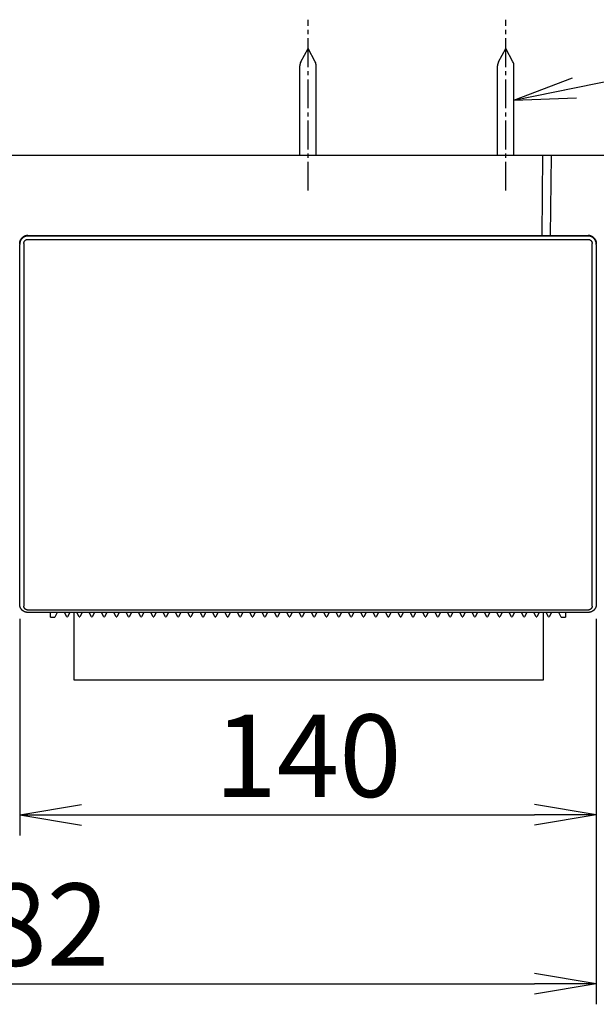
# Model space of a CAD drawing. Extents: x -1 to 945, y 9 to 1235.
# Drawn here: x 396 to 536, y 865 to 1104 of the extents above; entities that cross this region are included whole.
import ezdxf

# ---------------------------------------------------------------- set-up
doc = ezdxf.new("R2010")
doc.units = 0
doc.linetypes.add('EXLTYPE3', pattern=[10, 7, -1, 1, -1])
doc.layers.get('0').update_dxf_attribs({"linetype": 'CONTINUOUS'})
doc.layers.get('DEFPOINTS').update_dxf_attribs({"linetype": 'CONTINUOUS'})
doc.layers.add('図', color=7, linetype='CONTINUOUS')
doc.styles.add('EXCADDIM1', font='monotxt', dxfattribs={"width": 0.84, "bigfont": 'extfont'})
doc.styles.get("Standard").update_dxf_attribs({"font": 'monotxt', "bigfont": 'extfont'})
doc.dimstyles.new('ISO-25', dxfattribs={"dimtxt": 2.5, "dimasz": 2.5, "dimexe": 1.25, "dimexo": 0.625, "dimtad": 1, "dimtxsty": 'STANDARD', "dimcen": 2.5, "dimazin": 3, "dimtfac": 1, "dimtmove": 0, "dimatfit": 3})

# ---------------------------------------------------------------- blocks, each defined once
blk = doc.blocks.new('EX_NORM')
at = {"color": 0, "linetype": 'CONTINUOUS'}
for q in [(-1, 0.167), (-1, 0), (-1, -0.167)]:
    blk.add_line((0, 0), q, dxfattribs=at)
blk = doc.blocks.new('*D16')
at = {"layer": 'DEFPOINTS', "color": 0}
for p in [(396, 962.07), (536, 962.07), (536, 911)]:
    blk.add_point(p, dxfattribs=at)
at = {"layer": '図', "color": 3, "linetype": 'CONTINUOUS'}
for p, q in [((396, 958.57), (396, 906)), ((411, 911), (521, 911))]:
    blk.add_line(p, q, dxfattribs=at)
at = {"layer": '図', "color": 3, "xscale": 15, "yscale": 15, "zscale": 15, "rotation": 180}
blk.add_blockref('EX_NORM', (396, 911), dxfattribs=at)
at = {"layer": '図', "color": 3, "xscale": 15, "yscale": 15, "zscale": 15}
blk.add_blockref('EX_NORM', (536, 911), dxfattribs=at)
at = {"layer": '図', "color": 2, "insert": (466, 922.75), "char_height": 20, "attachment_point": 5, "style": 'EXCADDIM1'}
blk.add_mtext('140', dxfattribs=at)
blk = doc.blocks.new('*D17')
at = {"layer": 'DEFPOINTS', "color": 0}
for p in [(254, 962.07), (536, 962.07), (536, 870)]:
    blk.add_point(p, dxfattribs=at)
at = {"layer": '図', "color": 3, "linetype": 'CONTINUOUS'}
for p, q in [((254, 958.57), (254, 865)), ((536, 958.57), (536, 865)), ((269, 870), (521, 870))]:
    blk.add_line(p, q, dxfattribs=at)
at = {"layer": '図', "color": 3, "xscale": 15, "yscale": 15, "zscale": 15, "rotation": 180}
blk.add_blockref('EX_NORM', (254, 870), dxfattribs=at)
at = {"layer": '図', "color": 3, "xscale": 15, "yscale": 15, "zscale": 15}
blk.add_blockref('EX_NORM', (536, 870), dxfattribs=at)
at = {"layer": '図', "color": 2, "insert": (395, 881.75), "char_height": 20, "attachment_point": 5, "style": 'EXCADDIM1'}
blk.add_mtext('282', dxfattribs=at)

msp = doc.modelspace()

# ---------------------------------------------------------------- linework, layer by layer
at = {"layer": '図', "color": 6, "linetype": 'EXLTYPE3'}
for p, q in [((466, 1062.5), (466, 1104)), ((514, 1062.5), (514, 1104))]:
    msp.add_line(p, q, dxfattribs=at)
at = {"layer": '図', "color": 6, "linetype": 'CONTINUOUS'}
for p, q in [((464.24, 1093.75), (466, 1097)), ((467.76, 1093.75), (466, 1097)), ((512.24, 1093.75), (514, 1097)), ((515.76, 1093.75), (514, 1097)), ((464, 1071), (464, 1092.79)), ((468, 1071), (468, 1092.79)), ((512, 1071), (512, 1092.79)), ((516, 1071), (516, 1092.79)), ((403.5, 959), (403.5, 960.12)), ((404.44, 958.9), (403.6, 958.9)), ((405.14, 960.12), (404.53, 958.95)), ((407.41, 959.07), (406.86, 960.12)), ((408.14, 960.12), (407.59, 959.07)), ((410.41, 959.07), (409.86, 960.12)), ((411.14, 960.12), (410.59, 959.07)), ((413.41, 959.07), (412.86, 960.12)), ((414.14, 960.12), (413.59, 959.07)), ((416.41, 959.07), (415.86, 960.12)), ((417.14, 960.12), (416.59, 959.07)), ((419.41, 959.07), (418.86, 960.12)), ((420.14, 960.12), (419.59, 959.07)), ((422.41, 959.07), (421.86, 960.12)), ((423.14, 960.12), (422.59, 959.07)), ((425.41, 959.07), (424.86, 960.12)), ((426.14, 960.12), (425.59, 959.07)), ((428.41, 959.07), (427.86, 960.12)), ((429.14, 960.12), (428.59, 959.07)), ((431.41, 959.07), (430.86, 960.12)), ((432.14, 960.12), (431.59, 959.07)), ((434.41, 959.07), (433.86, 960.12)), ((435.14, 960.12), (434.59, 959.07)), ((437.41, 959.07), (436.86, 960.12)), ((438.14, 960.12), (437.59, 959.07)), ((440.41, 959.07), (439.86, 960.12)), ((441.14, 960.12), (440.59, 959.07)), ((443.41, 959.07), (442.86, 960.12)), ((444.14, 960.12), (443.59, 959.07)), ((446.41, 959.07), (445.86, 960.12)), ((447.14, 960.12), (446.59, 959.07)), ((449.41, 959.07), (448.86, 960.12)), ((450.14, 960.12), (449.59, 959.07)), ((452.41, 959.07), (451.86, 960.12)), ((453.14, 960.12), (452.59, 959.07)), ((455.41, 959.07), (454.86, 960.12)), ((456.14, 960.12), (455.59, 959.07)), ((458.41, 959.07), (457.86, 960.12)), ((459.14, 960.12), (458.59, 959.07)), ((461.41, 959.07), (460.86, 960.12)), ((462.14, 960.12), (461.59, 959.07)), ((464.41, 959.07), (463.86, 960.12)), ((465.14, 960.12), (464.59, 959.07)), ((467.41, 959.07), (466.86, 960.12)), ((468.14, 960.12), (467.59, 959.07)), ((470.41, 959.07), (469.86, 960.12)), ((471.14, 960.12), (470.59, 959.07)), ((473.41, 959.07), (472.86, 960.12)), ((474.14, 960.12), (473.59, 959.07)), ((476.41, 959.07), (475.86, 960.12)), ((477.14, 960.12), (476.59, 959.07)), ((479.41, 959.07), (478.86, 960.12)), ((480.14, 960.12), (479.59, 959.07)), ((482.41, 959.07), (481.86, 960.12)), ((483.14, 960.12), (482.59, 959.07)), ((485.41, 959.07), (484.86, 960.12)), ((486.14, 960.12), (485.59, 959.07)), ((488.41, 959.07), (487.86, 960.12)), ((489.14, 960.12), (488.59, 959.07)), ((491.41, 959.07), (490.86, 960.12)), ((492.14, 960.12), (491.59, 959.07)), ((494.41, 959.07), (493.86, 960.12)), ((495.14, 960.12), (494.59, 959.07)), ((497.41, 959.07), (496.86, 960.12)), ((498.14, 960.12), (497.59, 959.07)), ((500.41, 959.07), (499.86, 960.12)), ((501.14, 960.12), (500.59, 959.07)), ((503.41, 959.07), (502.86, 960.12)), ((504.14, 960.12), (503.59, 959.07)), ((506.41, 959.07), (505.86, 960.12)), ((507.14, 960.12), (506.59, 959.07)), ((509.41, 959.07), (508.86, 960.12)), ((510.14, 960.12), (509.59, 959.07)), ((512.41, 959.07), (511.86, 960.12)), ((513.14, 960.12), (512.59, 959.07)), ((515.41, 959.07), (514.86, 960.12)), ((516.14, 960.12), (515.59, 959.07)), ((518.41, 959.07), (517.86, 960.12)), ((519.14, 960.12), (518.59, 959.07)), ((521.41, 959.07), (520.86, 960.12)), ((522.14, 960.12), (521.59, 959.07)), ((524.41, 959.07), (523.86, 960.12)), ((525.14, 960.12), (524.59, 959.07)), ((527.47, 958.95), (526.86, 960.12)), ((528.4, 958.9), (527.56, 958.9)), ((528.5, 960.12), (528.5, 959))]:
    msp.add_line(p, q, dxfattribs=at)
at = {"layer": '図', "color": 7, "linetype": 'CONTINUOUS'}
msp.add_line((630, 1071), (178.5, 1071), dxfattribs=at)
at = {"layer": '図', "color": 2, "linetype": 'CONTINUOUS'}
for p, q in [((523.01, 1071), (266.99, 1071)), ((522.84, 1051.62), (523.01, 1071)), ((525, 1071), (524.83, 1051.62)), ((398, 1051.62), (534, 1051.62)), ((398, 1051.61), (534, 1051.61)), ((396, 1049.59), (396, 1049.47)), ((396, 962.07), (396, 1049.47)), ((534, 1051.49), (398, 1051.49)), ((536, 1049.47), (536, 1049.59)), ((536, 1049.47), (536, 962.07)), ((534, 960.12), (398, 960.12)), ((409.18, 960.12), (409.18, 943.79)), ((523.18, 943.79), (523.18, 960.12)), ((409.18, 943.79), (523.18, 943.79))]:
    msp.add_line(p, q, dxfattribs=at)
at = {"layer": '図', "color": 4, "linetype": 'CONTINUOUS'}
for p, q in [((397, 1049.65), (397, 961.67)), ((398, 1050.68), (534, 1050.68)), ((535, 961.67), (535, 1049.65)), ((534, 960.71), (398, 960.71))]:
    msp.add_line(p, q, dxfattribs=at)
at = {"layer": '図', "color": 2, "linetype": 'CONTINUOUS', "flags": 128}
for points in [[(525, 1071), (525, 1071), (525, 1071), (525, 1071), (525, 1071), (525, 1071), (524.99, 1071), (524.99, 1071), (524.99, 1071), (524.99, 1071), (524.99, 1071), (524.98, 1071), (524.98, 1071), (524.98, 1071), (524.98, 1071), (524.97, 1071), (524.97, 1071), (524.97, 1071), (524.97, 1071), (524.97, 1071), (524.97, 1071), (524.96, 1071), (524.96, 1071), (524.95, 1071), (524.93, 1071), (524.91, 1071), (524.89, 1071), (524.87, 1071), (524.84, 1071), (524.82, 1071), (524.79, 1071), (524.77, 1071), (524.74, 1071), (524.72, 1071), (524.71, 1071), (524.69, 1071), (524.68, 1071), (524.67, 1071), (524.66, 1071), (524.64, 1071), (524.63, 1071), (524.62, 1071), (524.61, 1071), (524.6, 1071), (524.59, 1071), (524.55, 1071), (524.52, 1071), (524.48, 1071), (524.44, 1071), (524.39, 1071), (524.35, 1071), (524.31, 1071), (524.27, 1071), (524.23, 1071), (524.19, 1071), (524.15, 1071), (524.13, 1071), (524.12, 1071), (524.1, 1071), (524.09, 1071), (524.07, 1071), (524.05, 1071), (524.04, 1071), (524.02, 1071), (524.01, 1071), (523.99, 1071), (523.97, 1071), (523.93, 1071), (523.89, 1071), (523.84, 1071), (523.79, 1071), (523.74, 1071), (523.69, 1071), (523.64, 1071), (523.59, 1071), (523.54, 1071), (523.49, 1071), (523.44, 1071), (523.42, 1071), (523.4, 1071), (523.38, 1071), (523.36, 1071), (523.34, 1071), (523.32, 1071), (523.3, 1071), (523.28, 1071), (523.26, 1071), (523.24, 1071), (523.22, 1071), (523.19, 1071), (523.17, 1071), (523.14, 1071), (523.11, 1071), (523.09, 1071), (523.07, 1071), (523.05, 1071), (523.03, 1071), (523.02, 1071), (523.01, 1071), (523.01, 1071)], [(398, 1051.62), (398, 1051.62), (397.99, 1051.62), (397.98, 1051.62), (397.96, 1051.62), (397.95, 1051.62), (397.93, 1051.62), (397.91, 1051.62), (397.88, 1051.62), (397.86, 1051.62), (397.84, 1051.62), (397.82, 1051.61), (397.8, 1051.61), (397.78, 1051.61), (397.76, 1051.61), (397.74, 1051.61), (397.72, 1051.61), (397.7, 1051.6), (397.69, 1051.6), (397.67, 1051.6), (397.65, 1051.59), (397.63, 1051.59), (397.62, 1051.58), (397.58, 1051.57), (397.54, 1051.56), (397.49, 1051.55), (397.45, 1051.54), (397.4, 1051.52), (397.36, 1051.51), (397.32, 1051.49), (397.27, 1051.48), (397.23, 1051.47), (397.2, 1051.45), (397.16, 1051.44), (397.15, 1051.43), (397.13, 1051.42), (397.12, 1051.42), (397.11, 1051.41), (397.09, 1051.41), (397.08, 1051.4), (397.07, 1051.39), (397.05, 1051.38), (397.04, 1051.38), (397.03, 1051.37), (397.01, 1051.36), (396.98, 1051.34), (396.95, 1051.32), (396.91, 1051.29), (396.88, 1051.27), (396.84, 1051.24), (396.8, 1051.21), (396.77, 1051.19), (396.73, 1051.16), (396.7, 1051.13), (396.67, 1051.11), (396.64, 1051.08), (396.63, 1051.07), (396.62, 1051.06), (396.6, 1051.05), (396.59, 1051.04), (396.58, 1051.03), (396.57, 1051.02), (396.56, 1051.01), (396.55, 1051), (396.54, 1050.99), (396.53, 1050.98), (396.52, 1050.96), (396.5, 1050.93), (396.47, 1050.9), (396.45, 1050.87), (396.42, 1050.83), (396.39, 1050.8), (396.37, 1050.76), (396.34, 1050.72), (396.32, 1050.69), (396.29, 1050.65), (396.27, 1050.62), (396.25, 1050.59), (396.24, 1050.57), (396.24, 1050.56), (396.23, 1050.55), (396.22, 1050.53), (396.21, 1050.52), (396.21, 1050.51), (396.2, 1050.49), (396.2, 1050.48), (396.19, 1050.47), (396.18, 1050.45), (396.18, 1050.44), (396.16, 1050.4), (396.15, 1050.36), (396.14, 1050.33), (396.12, 1050.28), (396.11, 1050.24), (396.09, 1050.2), (396.08, 1050.15), (396.07, 1050.11), (396.05, 1050.06), (396.04, 1050.02), (396.03, 1049.99), (396.03, 1049.97), (396.03, 1049.95), (396.02, 1049.93), (396.02, 1049.91), (396.02, 1049.9), (396.01, 1049.88), (396.01, 1049.86), (396.01, 1049.84), (396.01, 1049.83), (396.01, 1049.81), (396, 1049.79), (396, 1049.76), (396, 1049.74), (396, 1049.72), (396, 1049.69), (396, 1049.67), (396, 1049.65), (396, 1049.64), (396, 1049.62), (396, 1049.61), (396, 1049.6), (396, 1049.6), (396, 1049.6), (396, 1049.6), (396, 1049.6), (396, 1049.6), (396, 1049.6), (396, 1049.6), (396, 1049.6), (396, 1049.6), (396, 1049.6), (396, 1049.6), (396, 1049.6), (396, 1049.6), (396, 1049.6), (396, 1049.6), (396, 1049.6), (396, 1049.59), (396, 1049.59), (396, 1049.59), (396, 1049.59), (396, 1049.59), (396, 1049.59), (396, 1049.59)], [(396, 1049.59), (396, 1049.6), (396, 1049.6), (396, 1049.61), (396, 1049.61), (396, 1049.62), (396, 1049.63), (396, 1049.64), (396, 1049.66), (396, 1049.67), (396, 1049.68), (396, 1049.69), (396, 1049.7), (396, 1049.71), (396, 1049.72), (396, 1049.73), (396, 1049.74), (396, 1049.74), (396, 1049.75), (396, 1049.76), (396.01, 1049.76), (396.01, 1049.77), (396.01, 1049.78), (396.01, 1049.81), (396.02, 1049.85), (396.02, 1049.89), (396.03, 1049.93), (396.04, 1049.98), (396.05, 1050.03), (396.06, 1050.08), (396.07, 1050.12), (396.08, 1050.17), (396.09, 1050.22), (396.1, 1050.26), (396.11, 1050.3), (396.12, 1050.33), (396.13, 1050.35), (396.14, 1050.38), (396.15, 1050.41), (396.16, 1050.43), (396.17, 1050.46), (396.19, 1050.48), (396.2, 1050.51), (396.22, 1050.54), (396.23, 1050.56), (396.27, 1050.61), (396.3, 1050.66), (396.34, 1050.71), (396.38, 1050.77), (396.42, 1050.82), (396.46, 1050.87), (396.5, 1050.92), (396.54, 1050.97), (396.58, 1051.02), (396.62, 1051.06), (396.65, 1051.09), (396.66, 1051.11), (396.68, 1051.12), (396.69, 1051.14), (396.71, 1051.15), (396.72, 1051.16), (396.73, 1051.17), (396.75, 1051.18), (396.76, 1051.2), (396.78, 1051.21), (396.8, 1051.22), (396.81, 1051.23), (396.85, 1051.25), (396.89, 1051.28), (396.93, 1051.3), (396.97, 1051.32), (397.01, 1051.35), (397.06, 1051.37), (397.1, 1051.4), (397.15, 1051.42), (397.19, 1051.44), (397.23, 1051.46), (397.26, 1051.48), (397.28, 1051.48), (397.29, 1051.49), (397.3, 1051.5), (397.32, 1051.5), (397.33, 1051.51), (397.35, 1051.51), (397.36, 1051.51), (397.37, 1051.52), (397.39, 1051.52), (397.4, 1051.53), (397.42, 1051.53), (397.45, 1051.54), (397.48, 1051.55), (397.51, 1051.55), (397.55, 1051.56), (397.58, 1051.57), (397.62, 1051.58), (397.65, 1051.58), (397.69, 1051.59), (397.72, 1051.6), (397.75, 1051.6), (397.78, 1051.6), (397.79, 1051.61), (397.8, 1051.61), (397.81, 1051.61), (397.82, 1051.61), (397.83, 1051.61), (397.84, 1051.61), (397.85, 1051.61), (397.86, 1051.61), (397.87, 1051.61), (397.88, 1051.61), (397.89, 1051.61), (397.9, 1051.61), (397.92, 1051.61), (397.93, 1051.61), (397.94, 1051.61), (397.96, 1051.61), (397.97, 1051.61), (397.98, 1051.61), (397.99, 1051.61), (397.99, 1051.61), (398, 1051.61), (398, 1051.61)], [(536, 1049.59), (536, 1049.6), (536, 1049.6), (536, 1049.61), (536, 1049.63), (536, 1049.65), (536, 1049.67), (536, 1049.69), (536, 1049.71), (536, 1049.73), (536, 1049.75), (536, 1049.78), (535.99, 1049.8), (535.99, 1049.82), (535.99, 1049.84), (535.99, 1049.85), (535.99, 1049.87), (535.99, 1049.89), (535.98, 1049.91), (535.98, 1049.92), (535.98, 1049.94), (535.97, 1049.96), (535.97, 1049.98), (535.96, 1050.02), (535.95, 1050.06), (535.94, 1050.1), (535.92, 1050.14), (535.91, 1050.19), (535.9, 1050.23), (535.88, 1050.28), (535.87, 1050.32), (535.85, 1050.36), (535.84, 1050.39), (535.83, 1050.43), (535.82, 1050.44), (535.81, 1050.46), (535.81, 1050.47), (535.8, 1050.49), (535.8, 1050.5), (535.79, 1050.51), (535.78, 1050.53), (535.78, 1050.54), (535.77, 1050.55), (535.76, 1050.57), (535.75, 1050.58), (535.73, 1050.61), (535.71, 1050.64), (535.69, 1050.68), (535.66, 1050.72), (535.64, 1050.75), (535.61, 1050.79), (535.58, 1050.83), (535.56, 1050.86), (535.53, 1050.9), (535.51, 1050.93), (535.49, 1050.96), (535.47, 1050.97), (535.46, 1050.98), (535.45, 1050.99), (535.44, 1051), (535.43, 1051.01), (535.42, 1051.03), (535.41, 1051.04), (535.4, 1051.05), (535.39, 1051.06), (535.38, 1051.07), (535.37, 1051.08), (535.34, 1051.1), (535.31, 1051.13), (535.27, 1051.15), (535.24, 1051.18), (535.2, 1051.21), (535.17, 1051.24), (535.13, 1051.26), (535.09, 1051.29), (535.06, 1051.31), (535.03, 1051.33), (535, 1051.35), (534.98, 1051.36), (534.97, 1051.37), (534.95, 1051.38), (534.94, 1051.39), (534.93, 1051.4), (534.91, 1051.4), (534.9, 1051.41), (534.89, 1051.41), (534.87, 1051.42), (534.86, 1051.43), (534.84, 1051.43), (534.81, 1051.45), (534.77, 1051.46), (534.73, 1051.48), (534.69, 1051.49), (534.65, 1051.51), (534.6, 1051.52), (534.56, 1051.54), (534.51, 1051.55), (534.47, 1051.56), (534.43, 1051.57), (534.39, 1051.58), (534.37, 1051.59), (534.35, 1051.59), (534.34, 1051.6), (534.32, 1051.6), (534.3, 1051.6), (534.28, 1051.6), (534.27, 1051.61), (534.25, 1051.61), (534.23, 1051.61), (534.21, 1051.61), (534.19, 1051.61), (534.16, 1051.61), (534.14, 1051.62), (534.12, 1051.62), (534.1, 1051.62), (534.07, 1051.62), (534.05, 1051.62), (534.04, 1051.62), (534.02, 1051.62), (534.01, 1051.62), (534, 1051.62), (534, 1051.62), (534, 1051.62), (534, 1051.62), (534, 1051.62), (534, 1051.62), (534, 1051.62), (534, 1051.62), (534, 1051.62), (534, 1051.62), (534, 1051.62), (534, 1051.62), (534, 1051.62), (534, 1051.62), (534, 1051.62), (534, 1051.62), (534, 1051.62), (534, 1051.62), (534, 1051.62), (534, 1051.62), (534, 1051.62), (534, 1051.62), (534, 1051.62), (534, 1051.62)], [(534, 1051.61), (534, 1051.61), (534.02, 1051.61), (534.04, 1051.61), (534.07, 1051.61), (534.11, 1051.61), (534.14, 1051.61), (534.19, 1051.61), (534.23, 1051.61), (534.28, 1051.6), (534.33, 1051.6), (534.37, 1051.6), (534.42, 1051.59), (534.46, 1051.58), (534.5, 1051.57), (534.54, 1051.57), (534.58, 1051.55), (534.62, 1051.54), (534.65, 1051.53), (534.69, 1051.51), (534.73, 1051.5), (534.77, 1051.48), (534.8, 1051.46), (534.87, 1051.43), (534.93, 1051.39), (534.99, 1051.35), (535.06, 1051.3), (535.12, 1051.26), (535.19, 1051.21), (535.25, 1051.17), (535.3, 1051.12), (535.36, 1051.08), (535.4, 1051.04), (535.45, 1051), (535.46, 1050.99), (535.48, 1050.97), (535.49, 1050.96), (535.5, 1050.95), (535.51, 1050.93), (535.53, 1050.92), (535.54, 1050.9), (535.55, 1050.89), (535.56, 1050.87), (535.58, 1050.85), (535.59, 1050.83), (535.61, 1050.8), (535.64, 1050.76), (535.66, 1050.72), (535.69, 1050.67), (535.72, 1050.63), (535.74, 1050.58), (535.77, 1050.54), (535.79, 1050.49), (535.81, 1050.45), (535.83, 1050.41), (535.85, 1050.37), (535.86, 1050.35), (535.87, 1050.34), (535.87, 1050.32), (535.88, 1050.31), (535.88, 1050.3), (535.89, 1050.28), (535.89, 1050.27), (535.9, 1050.25), (535.9, 1050.24), (535.91, 1050.22), (535.91, 1050.2), (535.92, 1050.17), (535.93, 1050.14), (535.94, 1050.1), (535.94, 1050.07), (535.95, 1050.03), (535.96, 1049.99), (535.97, 1049.96), (535.97, 1049.92), (535.98, 1049.89), (535.98, 1049.85), (535.99, 1049.82), (535.99, 1049.81), (535.99, 1049.8), (535.99, 1049.79), (535.99, 1049.78), (535.99, 1049.77), (536, 1049.76), (536, 1049.75), (536, 1049.74), (536, 1049.73), (536, 1049.72), (536, 1049.71), (536, 1049.69), (536, 1049.68), (536, 1049.67), (536, 1049.65), (536, 1049.64), (536, 1049.63), (536, 1049.62), (536, 1049.61), (536, 1049.6), (536, 1049.6), (536, 1049.59)], [(398, 1051.49), (398, 1051.49), (397.99, 1051.49), (397.98, 1051.49), (397.97, 1051.49), (397.95, 1051.49), (397.94, 1051.49), (397.92, 1051.49), (397.9, 1051.49), (397.88, 1051.49), (397.86, 1051.49), (397.84, 1051.49), (397.82, 1051.48), (397.8, 1051.48), (397.79, 1051.48), (397.77, 1051.48), (397.76, 1051.48), (397.74, 1051.48), (397.73, 1051.48), (397.72, 1051.47), (397.7, 1051.47), (397.69, 1051.47), (397.67, 1051.46), (397.63, 1051.46), (397.59, 1051.44), (397.54, 1051.43), (397.49, 1051.42), (397.44, 1051.4), (397.39, 1051.39), (397.34, 1051.37), (397.29, 1051.36), (397.24, 1051.34), (397.19, 1051.32), (397.15, 1051.31), (397.13, 1051.3), (397.11, 1051.29), (397.08, 1051.28), (397.06, 1051.27), (397.05, 1051.26), (397.03, 1051.25), (397.01, 1051.24), (396.99, 1051.23), (396.97, 1051.21), (396.95, 1051.2), (396.93, 1051.19), (396.89, 1051.15), (396.84, 1051.11), (396.78, 1051.07), (396.73, 1051.02), (396.68, 1050.97), (396.62, 1050.92), (396.57, 1050.87), (396.51, 1050.82), (396.46, 1050.77), (396.42, 1050.72), (396.37, 1050.67), (396.35, 1050.64), (396.33, 1050.61), (396.31, 1050.59), (396.29, 1050.56), (396.28, 1050.53), (396.26, 1050.51), (396.25, 1050.48), (396.23, 1050.45), (396.22, 1050.42), (396.2, 1050.39), (396.19, 1050.36), (396.17, 1050.31), (396.15, 1050.25), (396.13, 1050.19), (396.11, 1050.14), (396.1, 1050.08), (396.08, 1050.02), (396.06, 1049.96), (396.05, 1049.91), (396.04, 1049.85), (396.03, 1049.81), (396.02, 1049.76), (396.02, 1049.75), (396.01, 1049.74), (396.01, 1049.73), (396.01, 1049.71), (396.01, 1049.7), (396.01, 1049.69), (396.01, 1049.68), (396, 1049.66), (396, 1049.65), (396, 1049.63), (396, 1049.62), (396, 1049.6), (396, 1049.58), (396, 1049.56), (396, 1049.54), (396, 1049.53), (396, 1049.51), (396, 1049.5), (396, 1049.48), (396, 1049.47), (396, 1049.47), (396, 1049.47)], [(536, 1049.47), (536, 1049.47), (536, 1049.47), (536, 1049.48), (536, 1049.49), (536, 1049.5), (536, 1049.52), (536, 1049.53), (536, 1049.55), (536, 1049.56), (536, 1049.58), (536, 1049.59), (536, 1049.61), (536, 1049.62), (536, 1049.63), (536, 1049.64), (535.99, 1049.65), (535.99, 1049.66), (535.99, 1049.68), (535.99, 1049.69), (535.99, 1049.7), (535.99, 1049.71), (535.99, 1049.72), (535.98, 1049.75), (535.97, 1049.79), (535.96, 1049.84), (535.95, 1049.89), (535.94, 1049.94), (535.93, 1049.99), (535.92, 1050.04), (535.9, 1050.09), (535.89, 1050.14), (535.88, 1050.18), (535.86, 1050.23), (535.85, 1050.26), (535.84, 1050.28), (535.83, 1050.31), (535.82, 1050.33), (535.81, 1050.36), (535.8, 1050.38), (535.79, 1050.4), (535.78, 1050.43), (535.76, 1050.45), (535.75, 1050.48), (535.73, 1050.5), (535.7, 1050.54), (535.66, 1050.59), (535.63, 1050.64), (535.59, 1050.69), (535.55, 1050.74), (535.51, 1050.79), (535.47, 1050.84), (535.43, 1050.88), (535.39, 1050.92), (535.35, 1050.96), (535.32, 1051), (535.3, 1051.01), (535.29, 1051.02), (535.28, 1051.04), (535.26, 1051.05), (535.25, 1051.06), (535.23, 1051.07), (535.22, 1051.08), (535.21, 1051.09), (535.19, 1051.1), (535.17, 1051.11), (535.16, 1051.12), (535.12, 1051.15), (535.09, 1051.17), (535.05, 1051.19), (535, 1051.21), (534.96, 1051.24), (534.92, 1051.26), (534.87, 1051.28), (534.83, 1051.3), (534.79, 1051.32), (534.75, 1051.34), (534.72, 1051.36), (534.7, 1051.36), (534.69, 1051.37), (534.68, 1051.37), (534.66, 1051.38), (534.65, 1051.38), (534.64, 1051.39), (534.62, 1051.39), (534.61, 1051.4), (534.6, 1051.4), (534.58, 1051.41), (534.57, 1051.41), (534.54, 1051.42), (534.51, 1051.42), (534.47, 1051.43), (534.44, 1051.44), (534.41, 1051.45), (534.37, 1051.45), (534.34, 1051.46), (534.3, 1051.46), (534.27, 1051.47), (534.24, 1051.47), (534.21, 1051.48), (534.2, 1051.48), (534.2, 1051.48), (534.19, 1051.48), (534.18, 1051.48), (534.17, 1051.48), (534.16, 1051.48), (534.15, 1051.49), (534.14, 1051.49), (534.13, 1051.49), (534.12, 1051.49), (534.11, 1051.49), (534.09, 1051.49), (534.08, 1051.49), (534.07, 1051.49), (534.05, 1051.49), (534.04, 1051.49), (534.03, 1051.49), (534.02, 1051.49), (534.01, 1051.49), (534.01, 1051.49), (534, 1051.49), (534, 1051.49)], [(398, 960.12), (398, 960.12), (397.99, 960.12), (397.98, 960.12), (397.96, 960.12), (397.95, 960.12), (397.93, 960.12), (397.91, 960.12), (397.88, 960.12), (397.86, 960.12), (397.84, 960.12), (397.82, 960.12), (397.8, 960.12), (397.78, 960.12), (397.76, 960.13), (397.74, 960.13), (397.72, 960.13), (397.7, 960.13), (397.69, 960.14), (397.67, 960.14), (397.65, 960.14), (397.63, 960.15), (397.62, 960.15), (397.58, 960.16), (397.54, 960.17), (397.49, 960.18), (397.45, 960.19), (397.41, 960.21), (397.36, 960.22), (397.32, 960.24), (397.28, 960.25), (397.24, 960.26), (397.2, 960.28), (397.17, 960.29), (397.15, 960.3), (397.13, 960.3), (397.12, 960.31), (397.11, 960.32), (397.09, 960.32), (397.08, 960.33), (397.07, 960.34), (397.06, 960.34), (397.04, 960.35), (397.03, 960.36), (397.01, 960.37), (396.98, 960.39), (396.95, 960.41), (396.92, 960.43), (396.88, 960.45), (396.84, 960.48), (396.81, 960.51), (396.77, 960.53), (396.74, 960.56), (396.7, 960.58), (396.67, 960.61), (396.64, 960.63), (396.63, 960.64), (396.62, 960.65), (396.61, 960.66), (396.6, 960.67), (396.59, 960.68), (396.58, 960.69), (396.57, 960.7), (396.56, 960.71), (396.54, 960.72), (396.53, 960.74), (396.52, 960.75), (396.5, 960.77), (396.48, 960.81), (396.45, 960.84), (396.42, 960.87), (396.4, 960.91), (396.37, 960.94), (396.34, 960.98), (396.32, 961.01), (396.3, 961.05), (396.27, 961.08), (396.25, 961.11), (396.25, 961.12), (396.24, 961.14), (396.23, 961.15), (396.22, 961.16), (396.22, 961.18), (396.21, 961.19), (396.2, 961.2), (396.2, 961.21), (396.19, 961.23), (396.18, 961.24), (396.18, 961.26), (396.16, 961.29), (396.15, 961.33), (396.14, 961.37), (396.12, 961.41), (396.11, 961.45), (396.09, 961.49), (396.08, 961.54), (396.07, 961.58), (396.05, 961.62), (396.04, 961.66), (396.03, 961.7), (396.03, 961.72), (396.02, 961.73), (396.02, 961.75), (396.02, 961.77), (396.02, 961.78), (396.01, 961.8), (396.01, 961.82), (396.01, 961.84), (396.01, 961.86), (396.01, 961.87), (396, 961.9), (396, 961.92), (396, 961.94), (396, 961.96), (396, 961.98), (396, 962), (396, 962.02), (396, 962.04), (396, 962.05), (396, 962.06), (396, 962.07), (396, 962.07)], [(536, 962.07), (536, 962.07), (536, 962.06), (536, 962.05), (536, 962.04), (536, 962.02), (536, 962), (536, 961.98), (536, 961.96), (536, 961.94), (536, 961.92), (536, 961.9), (535.99, 961.87), (535.99, 961.86), (535.99, 961.84), (535.99, 961.82), (535.99, 961.8), (535.98, 961.78), (535.98, 961.77), (535.98, 961.75), (535.98, 961.73), (535.97, 961.72), (535.97, 961.7), (535.96, 961.66), (535.95, 961.62), (535.93, 961.58), (535.92, 961.54), (535.91, 961.49), (535.89, 961.45), (535.88, 961.41), (535.86, 961.37), (535.85, 961.33), (535.84, 961.29), (535.82, 961.26), (535.82, 961.24), (535.81, 961.23), (535.8, 961.21), (535.8, 961.2), (535.79, 961.19), (535.78, 961.18), (535.78, 961.16), (535.77, 961.15), (535.76, 961.14), (535.75, 961.12), (535.75, 961.11), (535.73, 961.08), (535.7, 961.05), (535.68, 961.01), (535.66, 960.98), (535.63, 960.94), (535.6, 960.91), (535.58, 960.87), (535.55, 960.84), (535.52, 960.81), (535.5, 960.77), (535.48, 960.75), (535.47, 960.74), (535.46, 960.72), (535.44, 960.71), (535.43, 960.7), (535.42, 960.69), (535.41, 960.68), (535.4, 960.67), (535.39, 960.66), (535.38, 960.65), (535.37, 960.64), (535.36, 960.63), (535.33, 960.61), (535.3, 960.58), (535.26, 960.56), (535.23, 960.53), (535.19, 960.51), (535.16, 960.48), (535.12, 960.45), (535.08, 960.43), (535.05, 960.41), (535.02, 960.39), (534.99, 960.37), (534.97, 960.36), (534.96, 960.35), (534.94, 960.34), (534.93, 960.34), (534.92, 960.33), (534.91, 960.32), (534.89, 960.32), (534.88, 960.31), (534.87, 960.3), (534.85, 960.3), (534.83, 960.29), (534.8, 960.28), (534.76, 960.26), (534.72, 960.25), (534.68, 960.24), (534.64, 960.22), (534.59, 960.21), (534.55, 960.19), (534.51, 960.18), (534.46, 960.17), (534.42, 960.16), (534.38, 960.15), (534.37, 960.15), (534.35, 960.14), (534.33, 960.14), (534.31, 960.14), (534.3, 960.13), (534.28, 960.13), (534.26, 960.13), (534.24, 960.13), (534.22, 960.12), (534.2, 960.12), (534.18, 960.12), (534.16, 960.12), (534.14, 960.12), (534.12, 960.12), (534.09, 960.12), (534.07, 960.12), (534.05, 960.12), (534.04, 960.12), (534.02, 960.12), (534.01, 960.12), (534, 960.12), (534, 960.12)]]:
    msp.add_lwpolyline(points, dxfattribs=at)
at = {"layer": '図', "color": 4, "linetype": 'CONTINUOUS', "flags": 128}
for points in [[(397, 1049.65), (397, 1049.65), (397, 1049.65), (397, 1049.66), (397, 1049.66), (397, 1049.67), (397, 1049.68), (397, 1049.69), (397, 1049.7), (397, 1049.71), (397, 1049.72), (397, 1049.72), (397, 1049.73), (397, 1049.74), (397, 1049.75), (397, 1049.75), (397, 1049.76), (397, 1049.77), (397.01, 1049.77), (397.01, 1049.78), (397.01, 1049.79), (397.01, 1049.79), (397.01, 1049.8), (397.01, 1049.82), (397.02, 1049.85), (397.03, 1049.87), (397.03, 1049.9), (397.04, 1049.93), (397.05, 1049.96), (397.06, 1049.99), (397.07, 1050.02), (397.08, 1050.05), (397.09, 1050.08), (397.1, 1050.1), (397.1, 1050.12), (397.11, 1050.14), (397.12, 1050.15), (397.12, 1050.17), (397.13, 1050.18), (397.14, 1050.19), (397.15, 1050.21), (397.16, 1050.22), (397.17, 1050.24), (397.18, 1050.25), (397.19, 1050.26), (397.21, 1050.29), (397.23, 1050.31), (397.26, 1050.34), (397.28, 1050.37), (397.31, 1050.39), (397.34, 1050.42), (397.37, 1050.44), (397.39, 1050.47), (397.42, 1050.49), (397.44, 1050.51), (397.47, 1050.53), (397.48, 1050.54), (397.49, 1050.54), (397.5, 1050.55), (397.5, 1050.55), (397.51, 1050.56), (397.52, 1050.57), (397.53, 1050.57), (397.54, 1050.58), (397.55, 1050.58), (397.56, 1050.59), (397.58, 1050.59), (397.6, 1050.6), (397.62, 1050.61), (397.64, 1050.62), (397.67, 1050.62), (397.69, 1050.63), (397.72, 1050.64), (397.75, 1050.65), (397.77, 1050.65), (397.79, 1050.66), (397.82, 1050.67), (397.84, 1050.67), (397.84, 1050.67), (397.85, 1050.67), (397.86, 1050.68), (397.86, 1050.68), (397.87, 1050.68), (397.88, 1050.68), (397.89, 1050.68), (397.89, 1050.68), (397.9, 1050.68), (397.91, 1050.68), (397.92, 1050.68), (397.93, 1050.68), (397.94, 1050.68), (397.95, 1050.68), (397.96, 1050.68), (397.97, 1050.68), (397.98, 1050.68), (397.98, 1050.68), (397.99, 1050.68), (398, 1050.68), (398, 1050.68), (398, 1050.68)], [(534, 1050.68), (534, 1050.68), (534, 1050.68), (534.01, 1050.68), (534.01, 1050.68), (534.02, 1050.68), (534.02, 1050.68), (534.03, 1050.68), (534.03, 1050.68), (534.04, 1050.68), (534.05, 1050.68), (534.05, 1050.68), (534.06, 1050.68), (534.06, 1050.68), (534.07, 1050.68), (534.07, 1050.68), (534.08, 1050.68), (534.08, 1050.68), (534.09, 1050.68), (534.09, 1050.68), (534.1, 1050.68), (534.1, 1050.68), (534.11, 1050.68), (534.12, 1050.68), (534.14, 1050.67), (534.15, 1050.67), (534.17, 1050.67), (534.19, 1050.66), (534.2, 1050.66), (534.22, 1050.66), (534.24, 1050.65), (534.25, 1050.65), (534.27, 1050.65), (534.28, 1050.64), (534.29, 1050.64), (534.3, 1050.64), (534.31, 1050.64), (534.31, 1050.63), (534.32, 1050.63), (534.33, 1050.63), (534.33, 1050.63), (534.34, 1050.63), (534.35, 1050.62), (534.35, 1050.62), (534.36, 1050.62), (534.38, 1050.61), (534.4, 1050.6), (534.42, 1050.59), (534.44, 1050.58), (534.46, 1050.57), (534.48, 1050.55), (534.5, 1050.54), (534.52, 1050.53), (534.54, 1050.52), (534.56, 1050.51), (534.58, 1050.5), (534.59, 1050.49), (534.59, 1050.49), (534.6, 1050.48), (534.61, 1050.47), (534.62, 1050.47), (534.62, 1050.46), (534.63, 1050.46), (534.64, 1050.45), (534.64, 1050.45), (534.65, 1050.44), (534.66, 1050.43), (534.68, 1050.41), (534.69, 1050.39), (534.71, 1050.37), (534.73, 1050.35), (534.75, 1050.32), (534.77, 1050.3), (534.79, 1050.27), (534.81, 1050.25), (534.83, 1050.22), (534.85, 1050.2), (534.86, 1050.18), (534.87, 1050.16), (534.88, 1050.15), (534.89, 1050.14), (534.89, 1050.13), (534.9, 1050.12), (534.91, 1050.1), (534.91, 1050.09), (534.92, 1050.08), (534.92, 1050.07), (534.93, 1050.05), (534.93, 1050.04), (534.94, 1050.01), (534.95, 1049.99), (534.95, 1049.97), (534.96, 1049.94), (534.97, 1049.91), (534.97, 1049.89), (534.98, 1049.86), (534.98, 1049.84), (534.99, 1049.82), (534.99, 1049.79), (534.99, 1049.78), (534.99, 1049.77), (535, 1049.76), (535, 1049.76), (535, 1049.75), (535, 1049.75), (535, 1049.74), (535, 1049.74), (535, 1049.73), (535, 1049.73), (535, 1049.72), (535, 1049.71), (535, 1049.7), (535, 1049.7), (535, 1049.69), (535, 1049.68), (535, 1049.67), (535, 1049.67), (535, 1049.66), (535, 1049.65), (535, 1049.65), (535, 1049.65), (535, 1049.65)], [(398, 960.71), (398, 960.71), (398, 960.71), (397.99, 960.71), (397.99, 960.71), (397.98, 960.71), (397.98, 960.71), (397.97, 960.71), (397.97, 960.71), (397.96, 960.71), (397.95, 960.71), (397.95, 960.71), (397.94, 960.71), (397.94, 960.71), (397.93, 960.71), (397.93, 960.71), (397.92, 960.71), (397.92, 960.71), (397.91, 960.71), (397.91, 960.71), (397.9, 960.71), (397.9, 960.71), (397.89, 960.71), (397.88, 960.71), (397.86, 960.71), (397.85, 960.72), (397.83, 960.72), (397.81, 960.72), (397.8, 960.73), (397.78, 960.73), (397.76, 960.73), (397.75, 960.74), (397.73, 960.74), (397.72, 960.74), (397.71, 960.74), (397.7, 960.75), (397.69, 960.75), (397.69, 960.75), (397.68, 960.75), (397.67, 960.76), (397.67, 960.76), (397.66, 960.76), (397.65, 960.76), (397.65, 960.77), (397.64, 960.77), (397.62, 960.78), (397.6, 960.78), (397.58, 960.79), (397.56, 960.8), (397.54, 960.81), (397.52, 960.83), (397.5, 960.84), (397.48, 960.85), (397.46, 960.86), (397.44, 960.87), (397.42, 960.88), (397.41, 960.88), (397.4, 960.89), (397.4, 960.9), (397.39, 960.9), (397.38, 960.91), (397.38, 960.91), (397.37, 960.92), (397.36, 960.92), (397.36, 960.93), (397.35, 960.93), (397.34, 960.94), (397.32, 960.96), (397.31, 960.98), (397.29, 961), (397.27, 961.02), (397.25, 961.04), (397.23, 961.06), (397.21, 961.09), (397.19, 961.11), (397.17, 961.13), (397.15, 961.16), (397.13, 961.18), (397.13, 961.19), (397.12, 961.2), (397.11, 961.21), (397.11, 961.22), (397.1, 961.23), (397.09, 961.24), (397.09, 961.26), (397.08, 961.27), (397.08, 961.28), (397.07, 961.29), (397.07, 961.31), (397.06, 961.33), (397.05, 961.35), (397.05, 961.37), (397.04, 961.4), (397.03, 961.42), (397.03, 961.44), (397.02, 961.47), (397.02, 961.49), (397.01, 961.51), (397.01, 961.53), (397.01, 961.55), (397.01, 961.55), (397, 961.56), (397, 961.56), (397, 961.57), (397, 961.57), (397, 961.58), (397, 961.58), (397, 961.59), (397, 961.59), (397, 961.6), (397, 961.61), (397, 961.61), (397, 961.62), (397, 961.63), (397, 961.64), (397, 961.64), (397, 961.65), (397, 961.66), (397, 961.66), (397, 961.67), (397, 961.67), (397, 961.67)], [(535, 961.67), (535, 961.67), (535, 961.67), (535, 961.66), (535, 961.66), (535, 961.65), (535, 961.65), (535, 961.64), (535, 961.63), (535, 961.63), (535, 961.62), (535, 961.61), (535, 961.61), (535, 961.6), (535, 961.59), (535, 961.59), (535, 961.58), (535, 961.58), (535, 961.58), (535, 961.57), (535, 961.57), (534.99, 961.56), (534.99, 961.56), (534.99, 961.54), (534.99, 961.53), (534.99, 961.51), (534.98, 961.49), (534.98, 961.47), (534.97, 961.46), (534.97, 961.44), (534.97, 961.42), (534.96, 961.4), (534.96, 961.39), (534.95, 961.37), (534.95, 961.36), (534.95, 961.35), (534.95, 961.35), (534.94, 961.34), (534.94, 961.33), (534.94, 961.33), (534.94, 961.32), (534.93, 961.31), (534.93, 961.31), (534.93, 961.3), (534.92, 961.29), (534.91, 961.27), (534.9, 961.25), (534.89, 961.23), (534.88, 961.21), (534.86, 961.19), (534.85, 961.16), (534.84, 961.14), (534.82, 961.12), (534.81, 961.1), (534.8, 961.08), (534.78, 961.06), (534.78, 961.05), (534.77, 961.04), (534.76, 961.04), (534.76, 961.03), (534.75, 961.02), (534.74, 961.01), (534.74, 961.01), (534.73, 961), (534.72, 960.99), (534.71, 960.99), (534.71, 960.98), (534.68, 960.96), (534.66, 960.94), (534.63, 960.92), (534.6, 960.9), (534.57, 960.88), (534.54, 960.86), (534.51, 960.84), (534.48, 960.82), (534.45, 960.81), (534.41, 960.79), (534.38, 960.77), (534.36, 960.76), (534.35, 960.76), (534.33, 960.75), (534.31, 960.74), (534.29, 960.74), (534.28, 960.73), (534.26, 960.73), (534.24, 960.72), (534.22, 960.72), (534.2, 960.72), (534.18, 960.71), (534.16, 960.71), (534.13, 960.71), (534.11, 960.71), (534.09, 960.71), (534.07, 960.71), (534.05, 960.71), (534.03, 960.71), (534.02, 960.71), (534.01, 960.71), (534, 960.71), (534, 960.71)]]:
    msp.add_lwpolyline(points, dxfattribs=at)
at = {"layer": '図', "color": 6, "linetype": 'CONTINUOUS'}
for centre, start, end in [((466, 1092.79), 151.607, 180), ((466, 1092.79), 0, 28.393), ((514, 1092.79), 151.607, 180), ((514, 1092.79), 0, 28.393)]:
    msp.add_arc(centre, 2, start, end, dxfattribs=at)
for centre, major_axis, start_param, end_param in [((403.6, 959), (-0.1, 0), 0, 1.570796), ((404.44, 959), (-0.1, 0), 1.570796, 2.677945), ((407.5, 959.11), (-0.1, 0), 0.463648, 2.677945), ((410.5, 959.11), (-0.1, 0), 0.463648, 2.677945), ((413.5, 959.11), (-0.1, 0), 0.463648, 2.677945), ((416.5, 959.11), (-0.1, 0), 0.463648, 2.677945), ((419.5, 959.11), (-0.1, 0), 0.463648, 2.677945), ((422.5, 959.11), (-0.1, 0), 0.463648, 2.677945), ((425.5, 959.11), (-0.1, 0), 0.463648, 2.677945), ((428.5, 959.11), (-0.1, 0), 0.463648, 2.677945), ((431.5, 959.11), (-0.1, 0), 0.463648, 2.677945), ((434.5, 959.11), (-0.1, 0), 0.463648, 2.677945), ((437.5, 959.11), (-0.1, 0), 0.463648, 2.677945), ((440.5, 959.11), (-0.1, 0), 0.463648, 2.677945), ((443.5, 959.11), (-0.1, 0), 0.463648, 2.677945), ((446.5, 959.11), (-0.1, 0), 0.463648, 2.677945), ((449.5, 959.11), (-0.1, 0), 0.463648, 2.677945), ((452.5, 959.11), (-0.1, 0), 0.463648, 2.677945), ((455.5, 959.11), (-0.1, 0), 0.463648, 2.677945), ((458.5, 959.11), (-0.1, 0), 0.463648, 2.677945), ((461.5, 959.11), (-0.1, 0), 0.463648, 2.677945), ((464.5, 959.11), (-0.1, 0), 0.463648, 2.677945), ((467.5, 959.11), (-0.1, 0), 0.463648, 2.677945), ((470.5, 959.11), (-0.1, 0), 0.463648, 2.677945), ((473.5, 959.11), (-0.1, 0), 0.463648, 2.677945), ((476.5, 959.11), (-0.1, 0), 0.463648, 2.677945), ((479.5, 959.11), (-0.1, 0), 0.463648, 2.677945), ((482.5, 959.11), (-0.1, 0), 0.463648, 2.677945), ((485.5, 959.11), (-0.1, 0), 0.463648, 2.677945), ((488.5, 959.11), (-0.1, 0), 0.463648, 2.677945), ((491.5, 959.11), (-0.1, 0), 0.463648, 2.677945), ((494.5, 959.11), (-0.1, 0), 0.463648, 2.677945), ((497.5, 959.11), (-0.1, 0), 0.463648, 2.677945), ((500.5, 959.11), (-0.1, 0), 0.463648, 2.677945), ((503.5, 959.11), (-0.1, 0), 0.463648, 2.677945), ((506.5, 959.11), (-0.1, 0), 0.463648, 2.677945), ((509.5, 959.11), (-0.1, 0), 0.463648, 2.677945), ((512.5, 959.11), (-0.1, 0), 0.463648, 2.677945), ((515.5, 959.11), (-0.1, 0), 0.463648, 2.677945), ((518.5, 959.11), (-0.1, 0), 0.463648, 2.677945), ((521.5, 959.11), (-0.1, 0), 0.463648, 2.677945), ((524.5, 959.11), (-0.1, 0), 0.463648, 2.677945), ((527.56, 959), (-0.1, 0), 0.463648, 1.570796), ((528.4, 959), (0.1, 0), 4.712389, 6.283185)]:
    msp.add_ellipse(centre, major_axis=major_axis, ratio=0.94698, start_param=start_param, end_param=end_param, dxfattribs=at)

# ---------------------------------------------------------------- dimensions: what is measured, and where the dimension line sits
at = {"layer": '図', "color": 3, "linetype": 'CONTINUOUS'}
for base, p1, override, picture, middle in [((536, 870), (254, 962.07), {"dimtxt": 20, "dimasz": 15, "dimexe": 5, "dimexo": 3.5, "dimgap": 0, "dimtad": 1, "dimjust": 0, "dimtih": 0, "dimtoh": 0, "dimdec": 0, "dimzin": 0, "dimlunit": 2, "dimtxsty": 'EXCADDIM1', "dimblk1": 'EX_NORM', "dimblk2": 'EX_NORM', "dimsah": 1, "dimse1": 0, "dimse2": 0, "dimclrd": 3, "dimclre": 3, "dimclrt": 2, "dimtmove": 2}, '*D17', (395, 881.75)), ((536, 911), (396, 962.07), {"dimtxt": 20, "dimasz": 15, "dimexe": 5, "dimexo": 3.5, "dimgap": 0, "dimtad": 1, "dimjust": 0, "dimtih": 0, "dimtoh": 0, "dimdec": 0, "dimzin": 0, "dimlunit": 2, "dimtxsty": 'EXCADDIM1', "dimblk1": 'EX_NORM', "dimblk2": 'EX_NORM', "dimsah": 1, "dimse1": 0, "dimse2": 1, "dimclrd": 3, "dimclre": 3, "dimclrt": 2, "dimtmove": 2}, '*D16', (466, 922.75))]:
    dim = msp.add_linear_dim(base=base, p1=p1, p2=(536, 962.07), dimstyle='ISO-25', override=override, dxfattribs=at)
    dim.commit()
    dim.dimension.update_dxf_attribs({"geometry": picture, "text_midpoint": middle, "dimtype": 160})

# ---------------------------------------------------------------- leaders
msp.add_leader([(516, 1084.5), (602.85, 1102.04)], dimstyle='ISO-25', override={"dimasz": 15, "dimldrblk": 'EX_NORM'}, dxfattribs=at)

doc.saveas('drawing.dxf')
